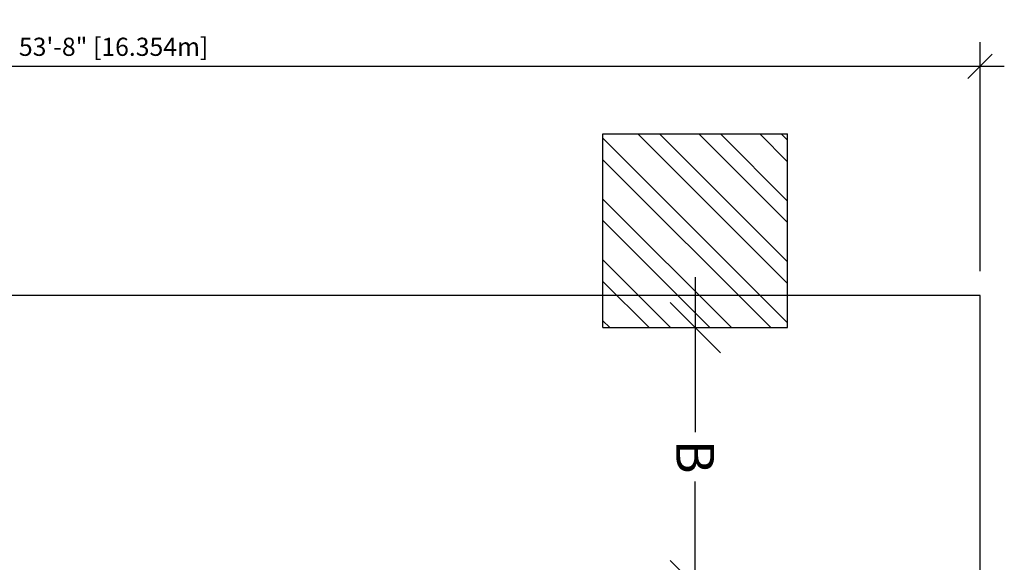
# Model space of a CAD drawing. Extents: x -65 to 653, y -33 to 565.
# Drawn here: x 287 to 653, y 363 to 565 of the extents above; entities that cross this region are included whole.
import ezdxf

# ---------------------------------------------------------------- set-up
doc = ezdxf.new("R2010")
doc.units = 0
doc.header["$LTSCALE"] = 0.125
doc.header["$MEASUREMENT"] = 0
doc.header["$PDMODE"] = 35
doc.layers.get('0').update_dxf_attribs({"linetype": 'CONTINUOUS'})
doc.layers.get('DEFPOINTS').update_dxf_attribs({"linetype": 'CONTINUOUS'})
for name, color, linetype in [('DIM_CIRCULATION_LIBRE', 7, 'CONTINUOUS'), ('DIM_IMP_BORDURE', 7, 'CONTINUOUS'), ('PRINCIPAL', 7, 'CONTINUOUS')]:
    doc.layers.add(name, color=color, linetype=linetype)
doc.styles.add('DIM', font='romans.shx')
doc.dimstyles.new('Implantation (Pied-mètre)', dxfattribs={"dimscale": 96, "dimtxt": 0.09375, "dimasz": 0.125, "dimexe": 0.125, "dimexo": 0.125, "dimgap": 0.03, "dimtad": 1, "dimdec": 0, "dimzin": 0, "dimdsep": 46, "dimlunit": 4, "dimtxsty": 'DIM', "dimblk1": 'OBLIQUE', "dimblk2": 'OBLIQUE', "dimsah": 1, "dimcen": 0.089844, "dimdle": 0.125, "dimclrt": 7, "dimadec": 0, "dimazin": 0, "dimtfac": 1, "dimtdec": 0, "dimtofl": 0, "dimtmove": 0, "dimatfit": 3, "dimldrblk": 'OBLIQUE', "dimfxl": 0, "dimfrac": 2, "dimtolj": 1, "dimtzin": 0, "dimarcsym": 0})

# ---------------------------------------------------------------- blocks, each defined once
blk = doc.blocks.new('_OBLIQUE')
at = {"color": 0, "linetype": 'ByBlock'}
blk.add_line((-0.5, -0.5), (0.5, 0.5), dxfattribs=at)
blk = doc.blocks.new('*D260')
at = {"layer": 'DEFPOINTS', "color": 0}
for p in [(0, 547.56), (0, 462.48), (643.88, 462.48)]:
    blk.add_point(p, dxfattribs=at)
at = {"layer": 'DIM_IMP_BORDURE', "color": 0, "lineweight": -2}
for p, q in [((0, 471.48), (0, 556.56)), ((643.88, 471.48), (643.88, 556.56)), ((652.88, 547.56), (-9, 547.56))]:
    blk.add_line(p, q, dxfattribs=at)
at = {"layer": 'DIM_IMP_BORDURE', "color": 0, "lineweight": -2, "xscale": 9, "yscale": 9, "zscale": 9, "rotation": 180}
blk.add_blockref('_OBLIQUE', (0, 547.56), dxfattribs=at)
at = {"layer": 'DIM_IMP_BORDURE', "color": 0, "lineweight": -2, "xscale": 9, "yscale": 9, "zscale": 9}
blk.add_blockref('_OBLIQUE', (643.88, 547.56), dxfattribs=at)
at = {"layer": 'DIM_IMP_BORDURE', "color": 7, "insert": (321.94, 554.85), "char_height": 6.75, "attachment_point": 5, "style": 'DIM'}
blk.add_mtext('\\A1;53\'-8" [16.354m]', dxfattribs=at)
blk = doc.blocks.new('*D262')
at = {"layer": 'DEFPOINTS', "color": 0}
for p in [(538.04, 450.48), (538.04, 450.48), (538.04, 354.53)]:
    blk.add_point(p, dxfattribs=at)
at = {"layer": 'DIM_CIRCULATION_LIBRE', "color": 0, "lineweight": -2}
for p, q in [((538.03, 469.23), (538.04, 411.69)), ((519.29, 450.47), (519.29, 450.47)), ((538.04, 335.78), (538.04, 393.32)), ((519.29, 354.53), (519.29, 354.53))]:
    blk.add_line(p, q, dxfattribs=at)
at = {"layer": 'DIM_CIRCULATION_LIBRE', "color": 0, "lineweight": -2, "xscale": 18.75, "yscale": 18.75, "zscale": 18.75}
for p, rotation in [((538.04, 450.48), 90.00459601583596), ((538.04, 354.53), 270.0045960158359)]:
    blk.add_blockref('_OBLIQUE', p, dxfattribs=dict(at, rotation=rotation))
at = {"layer": 'DIM_CIRCULATION_LIBRE', "color": 7, "insert": (538.04, 402.5), "char_height": 14.062, "attachment_point": 5, "rotation": 270.0046, "style": 'DIM'}
blk.add_mtext('\\A1;B', dxfattribs=at)

msp = doc.modelspace()

# ---------------------------------------------------------------- linework, layer by layer
at = {"color": 7, "linetype": 'Continuous'}
for p, q in [((503.72263, 450.47593), (503.72263, 522.47593)), ((503.72263, 522.47593), (572.34763, 522.47593)), ((503.72263, 520.88697), (572.34763, 452.26197)), ((516.76108, 522.47593), (572.34763, 466.88939)), ((524.76108, 522.47593), (572.34763, 474.88939)), ((539.3885, 522.47593), (572.34763, 489.51681)), ((547.3885, 522.47593), (572.34763, 497.51681)), ((562.01592, 522.47593), (572.34763, 512.14422)), ((570.01592, 522.47593), (572.34763, 520.14422)), ((572.34763, 450.47593), (572.34763, 522.47593)), ((503.72263, 512.88697), (566.13367, 450.47593)), ((503.72263, 498.25956), (551.50625, 450.47593)), ((503.72263, 490.25956), (543.50625, 450.47593)), ((503.72263, 475.63214), (528.87883, 450.47593)), ((503.72263, 467.63214), (520.87883, 450.47593)), ((503.72263, 453.00472), (506.25142, 450.47593)), ((503.72263, 450.47593), (572.34763, 450.47593))]:
    msp.add_line(p, q, dxfattribs=at)
at = {"layer": 'PRINCIPAL'}
for p, q in [((643.87691, 462.47593), (0, 462.47593)), ((643.87691, 0), (643.87691, 462.47593))]:
    msp.add_line(p, q, dxfattribs=at)

# ---------------------------------------------------------------- dimensions: what is measured, and where the dimension line sits
at = {"layer": 'DIM_CIRCULATION_LIBRE'}
dim = msp.add_aligned_dim(p1=(538.04282, 354.53337), p2=(538.03513, 450.47593), distance=0, text='B', dimstyle='Implantation (Pied-mètre)', override={"dimscale": 150, "dimtad": 0, "dimdec": 4}, dxfattribs=at)
dim.commit()
dim.dimension.update_dxf_attribs({"geometry": '*D262', "text_midpoint": (538.03898, 402.50465)})
at = {"layer": 'DIM_IMP_BORDURE'}
dim = msp.add_linear_dim(base=(0, 547.55994), p1=(643.87691, 462.47593), p2=(0, 462.47593), dimstyle='Implantation (Pied-mètre)', override={"dimscale": 72}, dxfattribs=at)
dim.commit()
dim.dimension.update_dxf_attribs({"geometry": '*D260', "text_midpoint": (321.93845, 554.85275)})

doc.saveas('drawing.dxf')
